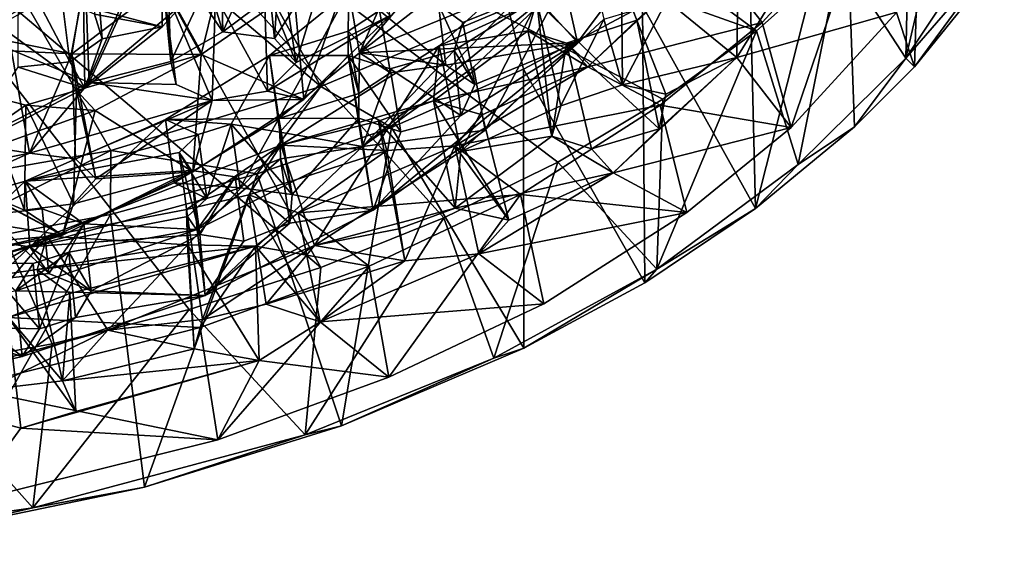
# Model space of a CAD drawing. Units: inches. Extents: x -2.52 to 2.5, y -3.7 to 0.97.
# Drawn here: x 0.76 to 2.34, y -3.67 to -2.83 of the extents above; entities that cross this region are included whole.
import ezdxf

# ---------------------------------------------------------------- set-up
doc = ezdxf.new("R2010")
doc.units = ezdxf.units.IN
doc.layers.get('0').update_dxf_attribs({"true_color": 0xc2ced6})

msp = doc.modelspace()

# ---------------------------------------------------------------- linework, layer by layer
for points in [[(0.8065, -2.151), (0.4657, -2.2789), (1.2419, -2.9363), (0.8065, -2.151)], [(1.2419, -2.9363), (1.5427, -2.81), (0.8065, -2.151), (1.2419, -2.9363)], [(0.8064, -2.4422), (1.0901, -2.2173), (1.9419, -2.8468), (0.8064, -2.4422)], [(2.0757, -2.7277), (1.9419, -2.8468), (1.0901, -2.2173), (2.0757, -2.7277)], [(0.4237, -3.1233), (0.9044, -3.0395), (0.4657, -2.2789), (0.4237, -3.1233)], [(0.9044, -3.0395), (1.2419, -2.9363), (0.4657, -2.2789), (0.9044, -3.0395)], [(2.1954, -2.9048), (2.2101, -2.4351), (2.0837, -2.567), (2.1954, -2.9048)], [(2.2101, -2.4351), (2.1954, -2.9048), (2.3055, -2.769), (2.2101, -2.4351)], [(1.2419, -3.2275), (0.4658, -2.5701), (0.8064, -2.4422), (1.2419, -3.2275)], [(1.6224, -3.058), (1.4391, -3.1475), (0.8064, -2.4422), (1.6224, -3.058)], [(0.8064, -2.4422), (1.4391, -3.1475), (1.2419, -3.2275), (0.8064, -2.4422)], [(0.8064, -2.4422), (1.7911, -2.9569), (1.6224, -3.058), (0.8064, -2.4422)], [(1.9419, -2.8468), (1.7911, -2.9569), (0.8064, -2.4422), (1.9419, -2.8468)], [(2.2799, -2.469), (2.322, -2.6797), (2.1816, -2.8908), (2.2799, -2.469)], [(2.1816, -2.8908), (2.1883, -2.6009), (2.2799, -2.469), (2.1816, -2.8908)], [(1.0303, -3.2951), (0.4658, -2.5701), (1.2419, -3.2275), (1.0303, -3.2951)], [(0.4658, -2.5701), (1.0303, -3.2951), (0.8102, -3.35), (0.4658, -2.5701)], [(0.4658, -2.5701), (0.8102, -3.35), (0.5809, -3.3918), (0.4658, -2.5701)], [(2.0837, -2.567), (1.9293, -2.6917), (1.9403, -3.1329), (2.0837, -2.567)], [(1.9403, -3.1329), (2.099, -3.0016), (2.0837, -2.567), (1.9403, -3.1329)], [(2.0837, -2.567), (2.099, -3.0016), (2.1954, -2.9048), (2.0837, -2.567)], [(2.0757, -2.7277), (2.1883, -2.6009), (2.1816, -2.8908), (2.0757, -2.7277)], [(1.3036, -2.8822), (1.2866, -2.7827), (1.413, -2.6348), (1.3036, -2.8822)], [(1.413, -2.6348), (1.4318, -2.7324), (1.3036, -2.8822), (1.413, -2.6348)], [(0.8693, -2.9301), (0.8632, -2.7552), (0.9995, -2.6439), (0.8693, -2.9301)], [(1.0603, -2.7687), (0.8693, -2.9301), (0.9995, -2.6439), (1.0603, -2.7687)], [(2.1163, -2.6523), (1.8652, -2.7235), (1.9508, -2.8334), (2.1163, -2.6523)], [(2.1163, -2.6523), (1.9508, -2.8334), (1.9976, -3.0026), (2.1163, -2.6523)], [(1.9976, -3.0026), (2.167, -2.8173), (2.1163, -2.6523), (1.9976, -3.0026)], [(0.9862, -2.6592), (0.8598, -2.7616), (0.8622, -2.9392), (0.9862, -2.6592)], [(0.8622, -2.9392), (0.9869, -2.8408), (0.9862, -2.6592), (0.8622, -2.9392)], [(0.9862, -2.6592), (0.9869, -2.8408), (1.0861, -2.7317), (0.9862, -2.6592)], [(1.3156, -2.67), (1.1983, -2.7828), (1.2141, -2.9577), (1.3156, -2.67)], [(1.2141, -2.9577), (1.3529, -2.8222), (1.3156, -2.67), (1.2141, -2.9577)], [(1.5886, -2.7991), (1.6588, -2.6643), (1.4318, -2.8709), (1.5886, -2.7991)], [(1.4668, -3.0411), (1.4318, -2.8709), (1.6588, -2.6643), (1.4668, -3.0411)], [(1.6588, -2.6643), (1.6962, -2.8282), (1.4668, -3.0411), (1.6588, -2.6643)], [(1.0807, -2.6847), (0.9941, -2.7151), (1.084, -2.8486), (1.0807, -2.6847)], [(1.1507, -2.6974), (1.0807, -2.6847), (1.084, -2.8486), (1.1507, -2.6974)], [(2.1816, -2.8908), (2.322, -2.6797), (2.34, -2.7077), (2.1816, -2.8908)], [(0.8383, -2.8967), (0.818, -2.7334), (0.8763, -2.6913), (0.8383, -2.8967)], [(0.8763, -2.6913), (0.8901, -2.8597), (0.8383, -2.8967), (0.8763, -2.6913)], [(0.8782, -2.8202), (0.8901, -2.8597), (0.8763, -2.6913), (0.8782, -2.8202)], [(1.084, -2.8486), (1.1671, -2.8596), (1.1507, -2.6974), (1.084, -2.8486)], [(1.1756, -2.727), (1.1507, -2.6974), (1.1671, -2.8596), (1.1756, -2.727)], [(1.9403, -3.1329), (1.9293, -2.6917), (1.7584, -2.8069), (1.9403, -3.1329)], [(1.0009, -2.8965), (0.9941, -2.7151), (0.9885, -2.7729), (1.0009, -2.8965)], [(0.9941, -2.7151), (1.0009, -2.8965), (1.084, -2.8486), (0.9941, -2.7151)], [(1.084, -2.8486), (1.0603, -2.7687), (1.2564, -2.7198), (1.084, -2.8486)], [(1.2564, -2.7198), (1.1671, -2.8596), (1.084, -2.8486), (1.2564, -2.7198)], [(1.2018, -2.8981), (1.1671, -2.8596), (1.2564, -2.7198), (1.2018, -2.8981)], [(1.2564, -2.7198), (1.3529, -2.8222), (1.2018, -2.8981), (1.2564, -2.7198)], [(2.1816, -2.8908), (2.34, -2.7077), (2.1954, -2.9048), (2.1816, -2.8908)], [(2.1954, -2.9048), (2.34, -2.7077), (2.3055, -2.769), (2.1954, -2.9048)], [(0.7557, -2.7393), (0.818, -2.7334), (0.8383, -2.8967), (0.7557, -2.7393)], [(0.8282, -2.7988), (1.0861, -2.7317), (0.9869, -2.8408), (0.8282, -2.7988)], [(1.2018, -2.8981), (1.1504, -2.7702), (1.1756, -2.727), (1.2018, -2.8981)], [(1.1671, -2.8596), (1.2018, -2.8981), (1.1756, -2.727), (1.1671, -2.8596)], [(1.4897, -2.7384), (1.3036, -2.8822), (1.4318, -2.7324), (1.4897, -2.7384)], [(1.8652, -2.7235), (1.7497, -2.8301), (1.6707, -2.9048), (1.8652, -2.7235)], [(1.9508, -2.8334), (1.8652, -2.7235), (1.6707, -2.9048), (1.9508, -2.8334)], [(1.8652, -2.7235), (1.7246, -2.7665), (1.7497, -2.8301), (1.8652, -2.7235)], [(2.0086, -3.0617), (1.9419, -2.8468), (2.0757, -2.7277), (2.0086, -3.0617)], [(2.0757, -2.7277), (2.1816, -2.8908), (2.0086, -3.0617), (2.0757, -2.7277)], [(0.8383, -2.8967), (0.7555, -2.9055), (0.7557, -2.7393), (0.8383, -2.8967)], [(1.3036, -2.8822), (1.4897, -2.7384), (1.5698, -2.773), (1.3036, -2.8822)], [(1.6539, -2.8657), (1.5698, -2.773), (1.7477, -2.7398), (1.6539, -2.8657)], [(1.6324, -2.7675), (1.6539, -2.8657), (1.7477, -2.7398), (1.6324, -2.7675)], [(0.684, -2.8523), (0.8632, -2.7552), (0.8693, -2.9301), (0.684, -2.8523)], [(0.8632, -2.7552), (0.684, -2.8523), (0.8416, -2.884), (0.8632, -2.7552)], [(0.8622, -2.9392), (0.8598, -2.7616), (0.7242, -2.8386), (0.8622, -2.9392)], [(0.8416, -2.884), (0.9885, -2.7729), (0.8632, -2.7552), (0.8416, -2.884)], [(1.0603, -2.7687), (1.0009, -2.8965), (0.8693, -2.9301), (1.0603, -2.7687)], [(1.0009, -2.8965), (1.0603, -2.7687), (1.084, -2.8486), (1.0009, -2.8965)], [(1.3086, -3.0328), (1.6324, -2.7675), (1.4559, -2.8788), (1.3086, -3.0328)], [(1.487, -2.9057), (1.6324, -2.7675), (1.3086, -3.0328), (1.487, -2.9057)], [(1.6324, -2.7675), (1.4309, -2.8049), (1.4701, -2.8334), (1.6324, -2.7675)], [(1.4701, -2.8334), (1.4559, -2.8788), (1.6324, -2.7675), (1.4701, -2.8334)], [(1.6324, -2.7675), (1.487, -2.9057), (1.506, -3.0067), (1.6324, -2.7675)], [(1.506, -3.0067), (1.6539, -2.8657), (1.6324, -2.7675), (1.506, -3.0067)], [(1.7246, -2.7665), (1.5886, -2.7991), (1.7263, -2.9336), (1.7246, -2.7665)], [(1.7497, -2.8301), (1.7246, -2.7665), (1.7958, -2.9488), (1.7497, -2.8301)], [(1.7246, -2.7665), (1.7263, -2.9336), (1.7958, -2.9488), (1.7246, -2.7665)], [(0.9885, -2.7729), (0.8416, -2.884), (1.0494, -2.8853), (0.9885, -2.7729)], [(1.0009, -2.8965), (0.9885, -2.7729), (1.0091, -2.9331), (1.0009, -2.8965)], [(1.0722, -2.7915), (1.0673, -2.9588), (0.9885, -2.7729), (1.0722, -2.7915)], [(0.9885, -2.7729), (1.0494, -2.8853), (1.0722, -2.7915), (0.9885, -2.7729)], [(0.9885, -2.7729), (1.0673, -2.9588), (1.0091, -2.9331), (0.9885, -2.7729)], [(1.2141, -2.9577), (1.1983, -2.7828), (1.0494, -2.8853), (1.2141, -2.9577)], [(1.1983, -2.7828), (1.0722, -2.7915), (1.0494, -2.8853), (1.1983, -2.7828)], [(1.1558, -2.944), (1.0722, -2.7915), (1.1504, -2.7702), (1.1558, -2.944)], [(1.2018, -2.8981), (1.1558, -2.944), (1.1504, -2.7702), (1.2018, -2.8981)], [(1.2866, -2.7827), (1.1591, -2.8869), (1.2856, -2.8474), (1.2866, -2.7827)], [(1.1743, -2.988), (1.1591, -2.8869), (1.2866, -2.7827), (1.1743, -2.988)], [(1.2866, -2.7827), (1.3036, -2.8822), (1.1743, -2.988), (1.2866, -2.7827)], [(1.2866, -2.7827), (1.2856, -2.8474), (1.3358, -2.8146), (1.2866, -2.7827)], [(1.3036, -2.8822), (1.5698, -2.773), (1.6539, -2.8657), (1.3036, -2.8822)], [(1.9112, -2.8142), (1.983, -2.772), (1.9102, -2.8901), (1.9112, -2.8142)], [(2.167, -2.8173), (1.9102, -2.8901), (1.983, -2.772), (2.167, -2.8173)], [(0.8282, -2.7988), (0.9869, -2.8408), (0.8782, -2.8202), (0.8282, -2.7988)], [(1.0673, -2.9588), (1.0722, -2.7915), (1.1558, -2.944), (1.0673, -2.9588)], [(1.4318, -2.8709), (1.5745, -2.847), (1.5886, -2.7991), (1.4318, -2.8709)], [(1.5886, -2.7991), (1.5745, -2.847), (1.6129, -3.0166), (1.5886, -2.7991)], [(1.6129, -3.0166), (1.6273, -2.9676), (1.5886, -2.7991), (1.6129, -3.0166)], [(1.5886, -2.7991), (1.6273, -2.9676), (1.7263, -2.9336), (1.5886, -2.7991)], [(1.6962, -2.8282), (1.7976, -2.7984), (1.7263, -2.9336), (1.6962, -2.8282)], [(1.9102, -2.8901), (1.7263, -2.9336), (1.7976, -2.7984), (1.9102, -2.8901)], [(1.7976, -2.7984), (1.9112, -2.8142), (1.9102, -2.8901), (1.7976, -2.7984)], [(1.5427, -2.81), (1.2419, -2.9363), (1.3551, -3.0025), (1.5427, -2.81)], [(1.3534, -2.9145), (1.3358, -2.8146), (1.2856, -2.8474), (1.3534, -2.9145)], [(1.4427, -2.9024), (1.4309, -2.8049), (1.3358, -2.8146), (1.4427, -2.9024)], [(1.3358, -2.8146), (1.3534, -2.9145), (1.4427, -2.9024), (1.3358, -2.8146)], [(1.5427, -2.81), (1.3551, -3.0025), (1.5673, -2.9086), (1.5427, -2.81)], [(1.4309, -2.8049), (1.4427, -2.9024), (1.4891, -2.9335), (1.4309, -2.8049)], [(1.4891, -2.9335), (1.4701, -2.8334), (1.4309, -2.8049), (1.4891, -2.9335)], [(1.5673, -2.9086), (1.7584, -2.8069), (1.5427, -2.81), (1.5673, -2.9086)], [(1.7622, -3.2524), (1.7584, -2.8069), (1.5673, -2.9086), (1.7622, -3.2524)], [(1.7584, -2.8069), (1.7622, -3.2524), (1.9403, -3.1329), (1.7584, -2.8069)], [(0.9869, -2.8408), (0.8901, -2.8597), (0.8782, -2.8202), (0.9869, -2.8408)], [(1.2141, -2.9577), (1.1558, -2.944), (1.3529, -2.8222), (1.2141, -2.9577)], [(1.3529, -2.8222), (1.1558, -2.944), (1.2018, -2.8981), (1.3529, -2.8222)], [(1.6273, -2.9676), (1.4668, -3.0411), (1.6962, -2.8282), (1.6273, -2.9676)], [(1.6273, -2.9676), (1.6962, -2.8282), (1.7263, -2.9336), (1.6273, -2.9676)], [(1.6707, -2.9048), (1.7497, -2.8301), (1.6367, -2.8669), (1.6707, -2.9048)], [(1.6367, -2.8669), (1.7497, -2.8301), (1.7852, -3.0048), (1.6367, -2.8669)], [(1.7497, -2.8301), (1.7958, -2.9488), (1.7852, -3.0048), (1.7497, -2.8301)], [(2.167, -2.8173), (1.9976, -3.0026), (1.9102, -2.8901), (2.167, -2.8173)], [(0.8622, -2.9392), (0.7242, -2.8386), (0.6634, -3.0418), (0.8622, -2.9392)], [(0.8622, -2.9392), (0.8901, -2.8597), (0.9869, -2.8408), (0.8622, -2.9392)], [(1.1591, -2.8869), (1.2857, -2.8866), (1.2856, -2.8474), (1.1591, -2.8869)], [(1.2856, -2.8474), (1.3026, -2.9478), (1.3534, -2.9145), (1.2856, -2.8474)], [(1.3026, -2.9478), (1.2856, -2.8474), (1.2857, -2.8866), (1.3026, -2.9478)], [(1.6707, -2.9048), (1.5745, -2.847), (1.4229, -2.9596), (1.6707, -2.9048)], [(1.5745, -2.847), (1.4318, -2.8709), (1.4229, -2.9596), (1.5745, -2.847)], [(1.4559, -2.8788), (1.4701, -2.8334), (1.4891, -2.9335), (1.4559, -2.8788)], [(1.5745, -2.847), (1.6707, -2.9048), (1.6367, -2.8669), (1.5745, -2.847)], [(1.6129, -3.0166), (1.5745, -2.847), (1.6367, -2.8669), (1.6129, -3.0166)], [(1.7867, -2.9667), (1.9508, -2.8334), (1.6707, -2.9048), (1.7867, -2.9667)], [(1.9419, -2.8468), (2.0086, -3.0617), (1.7818, -3.2302), (1.9419, -2.8468)], [(1.7818, -3.2302), (1.7911, -2.9569), (1.9419, -2.8468), (1.7818, -3.2302)], [(1.9976, -3.0026), (1.9508, -2.8334), (1.7867, -2.9667), (1.9976, -3.0026)], [(0.8693, -2.9301), (0.6771, -3.0289), (0.684, -2.8523), (0.8693, -2.9301)], [(0.7445, -2.879), (0.8416, -2.884), (0.684, -2.8523), (0.7445, -2.879)], [(0.8622, -2.9392), (0.8383, -2.8967), (0.8901, -2.8597), (0.8622, -2.9392)], [(0.7121, -3.0708), (0.7737, -3.0435), (0.7445, -2.879), (0.7121, -3.0708)], [(0.8416, -2.884), (0.7445, -2.879), (0.7737, -3.0435), (0.8416, -2.884)], [(1.2315, -3.1919), (1.1776, -3.0306), (1.4318, -2.8709), (1.2315, -3.1919)], [(1.4229, -2.9596), (1.4318, -2.8709), (1.1776, -3.0306), (1.4229, -2.9596)], [(1.4318, -2.8709), (1.4668, -3.0411), (1.2315, -3.1919), (1.4318, -2.8709)], [(1.6539, -2.8657), (1.4427, -2.9024), (1.3036, -2.8822), (1.6539, -2.8657)], [(1.3086, -3.0328), (1.4559, -2.8788), (1.3529, -2.9081), (1.3086, -3.0328)], [(1.3256, -3.1351), (1.4669, -2.983), (1.6539, -2.8657), (1.3256, -3.1351)], [(1.506, -3.0067), (1.3256, -3.1351), (1.6539, -2.8657), (1.506, -3.0067)], [(1.3529, -2.9081), (1.4559, -2.8788), (1.4669, -2.983), (1.3529, -2.9081)], [(1.6539, -2.8657), (1.4891, -2.9335), (1.4427, -2.9024), (1.6539, -2.8657)], [(1.4559, -2.8788), (1.4891, -2.9335), (1.4669, -2.983), (1.4559, -2.8788)], [(1.4891, -2.9335), (1.6539, -2.8657), (1.4669, -2.983), (1.4891, -2.9335)], [(1.6367, -2.8669), (1.6765, -3.037), (1.6129, -3.0166), (1.6367, -2.8669)], [(1.6367, -2.8669), (1.7852, -3.0048), (1.6765, -3.037), (1.6367, -2.8669)], [(0.8473, -3.0526), (0.8416, -2.884), (0.7737, -3.0435), (0.8473, -3.0526)], [(0.8416, -2.884), (0.8473, -3.0526), (0.8802, -3.0851), (0.8416, -2.884)], [(0.8802, -3.0851), (0.8492, -2.9431), (0.8416, -2.884), (0.8802, -3.0851)], [(0.8492, -2.9431), (1.0494, -2.8853), (0.8416, -2.884), (0.8492, -2.9431)], [(1.0494, -2.8853), (0.8492, -2.9431), (0.8788, -2.9752), (1.0494, -2.8853)], [(1.036, -3.0737), (1.0494, -2.8853), (0.8788, -2.9752), (1.036, -3.0737)], [(0.9921, -2.9894), (1.0977, -2.9973), (1.1591, -2.8869), (0.9921, -2.9894)], [(0.9921, -2.9894), (1.1591, -2.8869), (1.1743, -2.988), (0.9921, -2.9894)], [(1.0494, -2.8853), (1.036, -3.0737), (1.2141, -2.9577), (1.0494, -2.8853)], [(1.1591, -2.8869), (1.0977, -2.9973), (1.1758, -3.0097), (1.1591, -2.8869)], [(1.1758, -3.0097), (1.2857, -2.8866), (1.1591, -2.8869), (1.1758, -3.0097)], [(1.3036, -2.8822), (1.3026, -2.9478), (1.1743, -2.988), (1.3036, -2.8822)], [(1.2857, -2.8866), (1.1758, -3.0097), (1.3086, -3.0328), (1.2857, -2.8866)], [(1.3086, -3.0328), (1.3529, -2.9081), (1.2857, -2.8866), (1.3086, -3.0328)], [(1.3704, -3.0092), (1.3026, -2.9874), (1.2857, -2.8866), (1.3704, -3.0092)], [(1.2857, -2.8866), (1.3529, -2.9081), (1.3704, -3.0092), (1.2857, -2.8866)], [(1.2857, -2.8866), (1.3026, -2.9874), (1.3026, -2.9478), (1.2857, -2.8866)], [(1.3036, -2.8822), (1.3534, -2.9145), (1.3026, -2.9478), (1.3036, -2.8822)], [(1.4427, -2.9024), (1.3534, -2.9145), (1.3036, -2.8822), (1.4427, -2.9024)], [(1.9102, -2.8901), (1.7112, -3.0756), (1.7852, -3.0048), (1.9102, -2.8901)], [(1.9976, -3.0026), (1.7112, -3.0756), (1.9102, -2.8901), (1.9976, -3.0026)], [(1.9102, -2.8901), (1.7958, -2.9488), (1.7263, -2.9336), (1.9102, -2.8901)], [(1.9102, -2.8901), (1.7852, -3.0048), (1.7958, -2.9488), (1.9102, -2.8901)], [(2.0086, -3.0617), (2.1816, -2.8908), (2.099, -3.0016), (2.0086, -3.0617)], [(2.099, -3.0016), (2.1816, -2.8908), (2.1954, -2.9048), (2.099, -3.0016)], [(0.8622, -2.9392), (0.6634, -3.0418), (0.7555, -2.9055), (0.8622, -2.9392)], [(0.8383, -2.8967), (0.8622, -2.9392), (0.7555, -2.9055), (0.8383, -2.8967)], [(1.0009, -2.8965), (1.0091, -2.9331), (0.8693, -2.9301), (1.0009, -2.8965)], [(1.506, -3.0067), (1.487, -2.9057), (1.3086, -3.0328), (1.506, -3.0067)], [(1.4669, -2.983), (1.3704, -3.0092), (1.3529, -2.9081), (1.4669, -2.983)], [(1.5681, -3.3574), (1.5673, -2.9086), (1.3551, -3.0025), (1.5681, -3.3574)], [(1.4229, -2.9596), (1.5007, -2.982), (1.6707, -2.9048), (1.4229, -2.9596)], [(1.5007, -2.982), (1.4568, -3.032), (1.6707, -2.9048), (1.5007, -2.982)], [(1.7867, -2.9667), (1.6707, -2.9048), (1.4568, -3.032), (1.7867, -2.9667)], [(1.5673, -2.9086), (1.5681, -3.3574), (1.7622, -3.2524), (1.5673, -2.9086)], [(0.7737, -3.0435), (0.6771, -3.0289), (0.8693, -2.9301), (0.7737, -3.0435)], [(0.7737, -3.0435), (0.8693, -2.9301), (1.0673, -2.9588), (0.7737, -3.0435)], [(1.0091, -2.9331), (1.0673, -2.9588), (0.8693, -2.9301), (1.0091, -2.9331)], [(1.2419, -2.9363), (0.9044, -3.0395), (1.1393, -3.0769), (1.2419, -2.9363)], [(1.2419, -2.9363), (1.1393, -3.0769), (1.3551, -3.0025), (1.2419, -2.9363)], [(0.6979, -2.9487), (0.6218, -3.068), (0.7676, -2.9665), (0.6979, -2.9487)], [(0.7654, -3.1354), (0.6979, -2.9487), (0.7676, -2.9665), (0.7654, -3.1354)], [(0.7041, -3.1094), (0.6979, -2.9487), (0.7654, -3.1354), (0.7041, -3.1094)], [(0.8441, -3.1251), (0.7676, -2.9665), (0.8492, -2.9431), (0.8441, -3.1251)], [(0.7676, -2.9665), (0.8788, -2.9752), (0.8492, -2.9431), (0.7676, -2.9665)], [(0.8492, -2.9431), (0.8802, -3.0851), (0.8441, -3.1251), (0.8492, -2.9431)], [(1.0673, -2.9588), (1.2141, -2.9577), (1.036, -3.0737), (1.0673, -2.9588)], [(1.0673, -2.9588), (1.1558, -2.944), (1.2141, -2.9577), (1.0673, -2.9588)], [(1.1743, -2.988), (1.3026, -2.9478), (1.3026, -2.9874), (1.1743, -2.988)], [(1.6224, -3.058), (1.7911, -2.9569), (1.7818, -3.2302), (1.6224, -3.058)], [(0.8788, -2.9752), (0.7676, -2.9665), (0.6218, -3.068), (0.8788, -2.9752)], [(0.8441, -3.1251), (0.7654, -3.1354), (0.7676, -2.9665), (0.8441, -3.1251)], [(1.0673, -2.9588), (0.8473, -3.0526), (0.7737, -3.0435), (1.0673, -2.9588)], [(0.8802, -3.0851), (0.8473, -3.0526), (1.0673, -2.9588), (0.8802, -3.0851)], [(1.0673, -2.9588), (1.036, -3.0737), (0.8802, -3.0851), (1.0673, -2.9588)], [(1.3341, -2.9923), (1.4229, -2.9596), (1.1776, -3.0306), (1.3341, -2.9923)], [(1.4576, -3.1319), (1.4229, -2.9596), (1.3341, -2.9923), (1.4576, -3.1319)], [(1.4229, -2.9596), (1.4576, -3.1319), (1.5437, -3.1516), (1.4229, -2.9596)], [(1.5437, -3.1516), (1.5007, -2.982), (1.4229, -2.9596), (1.5437, -3.1516)], [(1.4568, -3.032), (1.5625, -3.11), (1.7867, -2.9667), (1.4568, -3.032)], [(1.4668, -3.0411), (1.6273, -2.9676), (1.6129, -3.0166), (1.4668, -3.0411)], [(1.8296, -3.1391), (1.7867, -2.9667), (1.5625, -3.11), (1.8296, -3.1391)], [(1.7867, -2.9667), (1.8296, -3.1391), (1.9976, -3.0026), (1.7867, -2.9667)], [(0.8788, -2.9752), (0.6218, -3.068), (0.8268, -3.1757), (0.8788, -2.9752)], [(0.9921, -2.9894), (0.7667, -3.0889), (1.0446, -3.0139), (0.9921, -2.9894)], [(0.7743, -3.1945), (0.7667, -3.0889), (0.9921, -2.9894), (0.7743, -3.1945)], [(0.9921, -2.9894), (1.0059, -3.0914), (0.7743, -3.1945), (0.9921, -2.9894)], [(1.036, -3.0737), (0.8788, -2.9752), (0.8268, -3.1757), (1.036, -3.0737)], [(1.1743, -2.988), (1.0059, -3.0914), (0.9921, -2.9894), (1.1743, -2.988)], [(1.0977, -2.9973), (0.9921, -2.9894), (1.0446, -3.0139), (1.0977, -2.9973)], [(1.0059, -3.0914), (1.1743, -2.988), (1.1121, -3.0995), (1.0059, -3.0914)], [(1.1957, -3.1104), (1.1121, -3.0995), (1.1743, -2.988), (1.1957, -3.1104)], [(1.1743, -2.988), (1.3026, -2.9874), (1.1957, -3.1104), (1.1743, -2.988)], [(1.3256, -3.1351), (1.1957, -3.1104), (1.3026, -2.9874), (1.3256, -3.1351)], [(1.3026, -2.9874), (1.3704, -3.0092), (1.3256, -3.1351), (1.3026, -2.9874)], [(1.3256, -3.1351), (1.3704, -3.0092), (1.4669, -2.983), (1.3256, -3.1351)], [(1.4568, -3.032), (1.5007, -2.982), (1.5437, -3.1516), (1.4568, -3.032)], [(1.0977, -2.9973), (1.0446, -3.0139), (1.0585, -3.1164), (1.0977, -2.9973)], [(1.0585, -3.1164), (1.1121, -3.0995), (1.0977, -2.9973), (1.0585, -3.1164)], [(1.0977, -2.9973), (1.1121, -3.0995), (1.1957, -3.1104), (1.0977, -2.9973)], [(1.1957, -3.1104), (1.1758, -3.0097), (1.0977, -2.9973), (1.1957, -3.1104)], [(1.3551, -3.0025), (1.1393, -3.0769), (1.2747, -3.4819), (1.3551, -3.0025)], [(1.3341, -2.9923), (1.1776, -3.0306), (1.3479, -3.0397), (1.3341, -2.9923)], [(1.3551, -3.0025), (1.2747, -3.4819), (1.5681, -3.3574), (1.3551, -3.0025)], [(1.3341, -2.9923), (1.3668, -3.1654), (1.4576, -3.1319), (1.3341, -2.9923)], [(1.3765, -3.2169), (1.3668, -3.1654), (1.3341, -2.9923), (1.3765, -3.2169)], [(1.3341, -2.9923), (1.3479, -3.0397), (1.3765, -3.2169), (1.3341, -2.9923)], [(1.7112, -3.0756), (1.6765, -3.037), (1.7852, -3.0048), (1.7112, -3.0756)], [(1.8296, -3.1391), (1.7112, -3.0756), (1.9976, -3.0026), (1.8296, -3.1391)], [(1.9403, -3.1329), (2.0086, -3.0617), (2.099, -3.0016), (1.9403, -3.1329)], [(0.7667, -3.0889), (1.0139, -3.0425), (1.0446, -3.0139), (0.7667, -3.0889)], [(1.0585, -3.1164), (1.0446, -3.0139), (1.0139, -3.0425), (1.0585, -3.1164)], [(1.1769, -3.0531), (1.3086, -3.0328), (1.1758, -3.0097), (1.1769, -3.0531)], [(1.1769, -3.0531), (1.1758, -3.0097), (1.1957, -3.1104), (1.1769, -3.0531)], [(1.3086, -3.0328), (1.3256, -3.1351), (1.506, -3.0067), (1.3086, -3.0328)], [(1.4576, -3.1319), (1.6129, -3.0166), (1.7112, -3.0756), (1.4576, -3.1319)], [(1.4576, -3.1319), (1.4668, -3.0411), (1.6129, -3.0166), (1.4576, -3.1319)], [(1.6129, -3.0166), (1.6765, -3.037), (1.7112, -3.0756), (1.6129, -3.0166)], [(0.6771, -3.0289), (0.7737, -3.0435), (0.4336, -3.1119), (0.6771, -3.0289)], [(1.1776, -3.0306), (0.8021, -3.177), (1.026, -3.1345), (1.1776, -3.0306)], [(0.8021, -3.177), (1.1776, -3.0306), (0.8994, -3.3285), (0.8021, -3.177)], [(1.1776, -3.0306), (1.2315, -3.1919), (0.8994, -3.3285), (1.1776, -3.0306)], [(1.1776, -3.0306), (1.026, -3.1345), (1.1259, -3.1108), (1.1776, -3.0306)], [(1.3086, -3.0328), (1.1769, -3.0531), (1.0432, -3.1664), (1.3086, -3.0328)], [(1.3086, -3.0328), (1.0432, -3.1664), (1.0557, -3.2724), (1.3086, -3.0328)], [(1.0557, -3.2724), (1.3256, -3.1351), (1.3086, -3.0328), (1.0557, -3.2724)], [(1.3479, -3.0397), (1.1776, -3.0306), (1.1259, -3.1108), (1.3479, -3.0397)], [(1.2055, -3.1396), (1.4568, -3.032), (1.3479, -3.0397), (1.2055, -3.1396)], [(1.5625, -3.11), (1.4568, -3.032), (1.2055, -3.1396), (1.5625, -3.11)], [(1.3765, -3.2169), (1.3479, -3.0397), (1.4568, -3.032), (1.3765, -3.2169)], [(1.4568, -3.032), (1.4953, -3.2054), (1.3765, -3.2169), (1.4568, -3.032)], [(1.5437, -3.1516), (1.4953, -3.2054), (1.4568, -3.032), (1.5437, -3.1516)], [(0.5711, -3.2051), (0.9044, -3.0395), (0.4237, -3.1233), (0.5711, -3.2051)], [(0.7737, -3.0435), (0.7121, -3.0708), (0.4336, -3.1119), (0.7737, -3.0435)], [(0.5711, -3.2051), (0.9038, -3.1422), (0.9044, -3.0395), (0.5711, -3.2051)], [(1.0338, -3.0714), (1.0139, -3.0425), (0.7667, -3.0889), (1.0338, -3.0714)], [(1.1393, -3.0769), (0.9044, -3.0395), (0.9038, -3.1422), (1.1393, -3.0769)], [(1.0139, -3.0425), (1.0274, -3.1454), (1.0585, -3.1164), (1.0139, -3.0425)], [(1.0473, -3.1745), (1.0274, -3.1454), (1.0139, -3.0425), (1.0473, -3.1745)], [(1.0139, -3.0425), (1.0338, -3.0714), (1.0473, -3.1745), (1.0139, -3.0425)], [(1.1769, -3.0531), (1.1039, -3.0818), (1.0432, -3.1664), (1.1769, -3.0531)], [(1.1039, -3.0818), (1.1769, -3.0531), (1.1921, -3.156), (1.1039, -3.0818)], [(1.1259, -3.1108), (1.2055, -3.1396), (1.3479, -3.0397), (1.1259, -3.1108)], [(1.1957, -3.1104), (1.1921, -3.156), (1.1769, -3.0531), (1.1957, -3.1104)], [(1.2315, -3.1919), (1.4668, -3.0411), (1.4576, -3.1319), (1.2315, -3.1919)], [(0.6218, -3.068), (0.5797, -3.2532), (0.8268, -3.1757), (0.6218, -3.068)], [(1.4391, -3.1475), (1.6224, -3.058), (1.5197, -3.3733), (1.4391, -3.1475)], [(1.7818, -3.2302), (1.5197, -3.3733), (1.6224, -3.058), (1.7818, -3.2302)], [(1.7818, -3.2302), (2.0086, -3.0617), (1.9403, -3.1329), (1.7818, -3.2302)], [(0.7667, -3.0889), (0.8609, -3.1574), (1.0338, -3.0714), (0.7667, -3.0889)], [(0.8441, -3.1251), (1.036, -3.0737), (0.8268, -3.1757), (0.8441, -3.1251)], [(1.036, -3.0737), (0.8441, -3.1251), (0.8802, -3.0851), (1.036, -3.0737)], [(1.0338, -3.0714), (0.8609, -3.1574), (1.0432, -3.1664), (1.0338, -3.0714)], [(1.1393, -3.0769), (0.9038, -3.1422), (0.9585, -3.5807), (1.1393, -3.0769)], [(0.9585, -3.5807), (1.2747, -3.4819), (1.1393, -3.0769), (0.9585, -3.5807)], [(1.1039, -3.0818), (1.0338, -3.0714), (1.0432, -3.1664), (1.1039, -3.0818)], [(1.0473, -3.1745), (1.0338, -3.0714), (1.1039, -3.0818), (1.0473, -3.1745)], [(1.1039, -3.0818), (1.1182, -3.185), (1.0473, -3.1745), (1.1039, -3.0818)], [(1.1921, -3.156), (1.1182, -3.185), (1.1039, -3.0818), (1.1921, -3.156)], [(1.7112, -3.0756), (1.5437, -3.1516), (1.4576, -3.1319), (1.7112, -3.0756)], [(1.5437, -3.1516), (1.7112, -3.0756), (1.4953, -3.2054), (1.5437, -3.1516)], [(1.4953, -3.2054), (1.7112, -3.0756), (1.8296, -3.1391), (1.4953, -3.2054)], [(0.7089, -3.1428), (0.7667, -3.0889), (0.5258, -3.158), (0.7089, -3.1428)], [(0.5258, -3.158), (0.7667, -3.0889), (0.7743, -3.1945), (0.5258, -3.158)], [(0.7089, -3.1428), (0.7938, -3.1331), (0.7667, -3.0889), (0.7089, -3.1428)], [(0.8609, -3.1574), (0.7667, -3.0889), (0.7938, -3.1331), (0.8609, -3.1574)], [(1.0059, -3.0914), (1.0585, -3.1164), (0.7743, -3.1945), (1.0059, -3.0914)], [(1.1121, -3.0995), (1.0585, -3.1164), (1.0059, -3.0914), (1.1121, -3.0995)], [(0.4336, -3.1119), (0.7041, -3.1094), (0.8268, -3.1757), (0.4336, -3.1119)], [(0.8268, -3.1757), (0.5007, -3.2042), (0.4336, -3.1119), (0.8268, -3.1757)], [(0.7041, -3.1094), (0.7654, -3.1354), (0.8268, -3.1757), (0.7041, -3.1094)], [(0.7743, -3.1945), (1.0585, -3.1164), (1.0274, -3.1454), (0.7743, -3.1945)], [(1.1259, -3.1108), (1.026, -3.1345), (1.0513, -3.311), (1.1259, -3.1108)], [(1.0513, -3.311), (1.1536, -3.2867), (1.1259, -3.1108), (1.0513, -3.311)], [(1.1259, -3.1108), (1.1536, -3.2867), (1.2408, -3.315), (1.1259, -3.1108)], [(1.2408, -3.315), (1.2055, -3.1396), (1.1259, -3.1108), (1.2408, -3.315)], [(1.1921, -3.156), (1.1957, -3.1104), (1.3256, -3.1351), (1.1921, -3.156)], [(1.2055, -3.1396), (1.3191, -3.2256), (1.5625, -3.11), (1.2055, -3.1396)], [(1.5625, -3.11), (1.3191, -3.2256), (1.351, -3.4041), (1.5625, -3.11)], [(1.351, -3.4041), (1.6001, -3.2857), (1.5625, -3.11), (1.351, -3.4041)], [(1.5625, -3.11), (1.6001, -3.2857), (1.8296, -3.1391), (1.5625, -3.11)], [(0.7654, -3.1354), (0.8441, -3.1251), (0.8268, -3.1757), (0.7654, -3.1354)], [(1.3668, -3.1654), (1.2315, -3.1919), (1.4576, -3.1319), (1.3668, -3.1654)], [(0.9038, -3.1422), (0.5711, -3.2051), (0.6148, -3.6521), (0.9038, -3.1422)], [(0.6148, -3.6521), (0.9585, -3.5807), (0.9038, -3.1422), (0.6148, -3.6521)], [(0.8044, -3.2371), (0.7938, -3.1331), (0.7089, -3.1428), (0.8044, -3.2371)], [(0.7089, -3.1428), (0.7185, -3.247), (0.8044, -3.2371), (0.7089, -3.1428)], [(0.7743, -3.1945), (1.0274, -3.1454), (1.0473, -3.1745), (0.7743, -3.1945)], [(0.8609, -3.1574), (0.7938, -3.1331), (0.8044, -3.2371), (0.8609, -3.1574)], [(0.8021, -3.177), (1.0276, -3.1911), (1.026, -3.1345), (0.8021, -3.177)], [(1.026, -3.1345), (1.0276, -3.1911), (1.0383, -3.3581), (1.026, -3.1345)], [(1.026, -3.1345), (1.0383, -3.3581), (1.0513, -3.311), (1.026, -3.1345)], [(1.3256, -3.1351), (1.0557, -3.2724), (1.1921, -3.156), (1.3256, -3.1351)], [(1.3191, -3.2256), (1.2055, -3.1396), (1.1368, -3.1932), (1.3191, -3.2256)], [(1.1368, -3.1932), (1.2055, -3.1396), (1.2408, -3.315), (1.1368, -3.1932)], [(1.4391, -3.1475), (1.5197, -3.3733), (1.2165, -3.4968), (1.4391, -3.1475)], [(1.2165, -3.4968), (1.2419, -3.2275), (1.4391, -3.1475), (1.2165, -3.4968)], [(1.8296, -3.1391), (1.6001, -3.2857), (1.4953, -3.2054), (1.8296, -3.1391)], [(1.7622, -3.2524), (1.7818, -3.2302), (1.9403, -3.1329), (1.7622, -3.2524)], [(0.7743, -3.1945), (0.5328, -3.2626), (0.5258, -3.158), (0.7743, -3.1945)], [(0.8044, -3.2371), (0.8725, -3.2648), (0.8609, -3.1574), (0.8044, -3.2371)], [(0.8366, -3.203), (1.0432, -3.1664), (0.8609, -3.1574), (0.8366, -3.203)], [(0.8366, -3.203), (0.8609, -3.1574), (0.8725, -3.2648), (0.8366, -3.203)], [(1.1921, -3.156), (1.0557, -3.2724), (1.1182, -3.185), (1.1921, -3.156)], [(0.8268, -3.1757), (0.5797, -3.2532), (0.458, -3.2504), (0.8268, -3.1757)], [(0.5007, -3.2042), (0.8268, -3.1757), (0.458, -3.2504), (0.5007, -3.2042)], [(0.4906, -3.2484), (0.6864, -3.2451), (0.8021, -3.177), (0.4906, -3.2484)], [(0.4906, -3.2484), (0.8021, -3.177), (0.6045, -3.4099), (0.4906, -3.2484)], [(0.8021, -3.177), (0.8994, -3.3285), (0.6045, -3.4099), (0.8021, -3.177)], [(0.7856, -3.2309), (0.8021, -3.177), (0.6864, -3.2451), (0.7856, -3.2309)], [(1.0432, -3.1664), (0.8366, -3.203), (0.7517, -3.2651), (1.0432, -3.1664)], [(1.0557, -3.2724), (1.0432, -3.1664), (0.7517, -3.2651), (1.0557, -3.2724)], [(1.0473, -3.1745), (0.8725, -3.2648), (0.7743, -3.1945), (1.0473, -3.1745)], [(1.0276, -3.1911), (0.8021, -3.177), (0.7856, -3.2309), (1.0276, -3.1911)], [(1.0557, -3.2724), (0.8725, -3.2648), (1.0473, -3.1745), (1.0557, -3.2724)], [(1.1182, -3.185), (1.0557, -3.2724), (1.0473, -3.1745), (1.1182, -3.185)], [(1.3668, -3.1654), (1.3765, -3.2169), (1.2315, -3.1919), (1.3668, -3.1654)], [(0.7185, -3.247), (0.5328, -3.2626), (0.7743, -3.1945), (0.7185, -3.247)], [(0.7185, -3.247), (0.7743, -3.1945), (0.8044, -3.2371), (0.7185, -3.247)], [(0.7393, -3.3079), (1.0478, -3.3242), (1.1368, -3.1932), (0.7393, -3.3079)], [(1.1368, -3.1932), (0.8384, -3.2694), (0.7393, -3.3079), (1.1368, -3.1932)], [(0.8725, -3.2648), (0.8044, -3.2371), (0.7743, -3.1945), (0.8725, -3.2648)], [(1.1368, -3.1932), (1.0276, -3.1911), (0.7856, -3.2309), (1.1368, -3.1932)], [(0.7856, -3.2309), (0.8384, -3.2694), (1.1368, -3.1932), (0.7856, -3.2309)], [(1.2315, -3.1919), (1.0513, -3.311), (0.8994, -3.3285), (1.2315, -3.1919)], [(1.0276, -3.1911), (1.1368, -3.1932), (1.1426, -3.377), (1.0276, -3.1911)], [(1.0276, -3.1911), (1.1426, -3.377), (1.0383, -3.3581), (1.0276, -3.1911)], [(1.1368, -3.1932), (1.0478, -3.3242), (1.3191, -3.2256), (1.1368, -3.1932)], [(1.2315, -3.1919), (1.1536, -3.2867), (1.0513, -3.311), (1.2315, -3.1919)], [(1.1368, -3.1932), (1.2408, -3.315), (1.1426, -3.377), (1.1368, -3.1932)], [(1.1536, -3.2867), (1.2315, -3.1919), (1.3765, -3.2169), (1.1536, -3.2867)], [(0.8366, -3.203), (0.7794, -3.2211), (0.7517, -3.2651), (0.8366, -3.203)], [(0.7897, -3.3261), (0.7794, -3.2211), (0.8366, -3.203), (0.7897, -3.3261)], [(0.8366, -3.203), (0.8476, -3.3078), (0.7897, -3.3261), (0.8366, -3.203)], [(0.8725, -3.2648), (0.8476, -3.3078), (0.8366, -3.203), (0.8725, -3.2648)], [(1.2408, -3.315), (1.3765, -3.2169), (1.4953, -3.2054), (1.2408, -3.315)], [(1.2408, -3.315), (1.4953, -3.2054), (1.6001, -3.2857), (1.2408, -3.315)], [(0.6997, -3.2204), (0.7517, -3.2651), (0.7794, -3.2211), (0.6997, -3.2204)], [(0.7897, -3.3261), (0.7014, -3.3238), (0.6997, -3.2204), (0.7897, -3.3261)], [(0.6997, -3.2204), (0.7794, -3.2211), (0.7897, -3.3261), (0.6997, -3.2204)], [(1.0303, -3.2951), (1.2419, -3.2275), (1.2165, -3.4968), (1.0303, -3.2951)], [(1.3191, -3.2256), (1.0478, -3.3242), (1.0763, -3.5046), (1.3191, -3.2256)], [(1.0763, -3.5046), (1.351, -3.4041), (1.3191, -3.2256), (1.0763, -3.5046)], [(1.3765, -3.2169), (1.2408, -3.315), (1.1536, -3.2867), (1.3765, -3.2169)], [(0.8268, -3.4096), (0.7856, -3.2309), (0.6864, -3.2451), (0.8268, -3.4096)], [(0.8384, -3.2694), (0.7856, -3.2309), (0.8268, -3.4096), (0.8384, -3.2694)], [(1.5197, -3.3733), (1.7818, -3.2302), (1.5681, -3.3574), (1.5197, -3.3733)], [(1.5681, -3.3574), (1.7818, -3.2302), (1.7622, -3.2524), (1.5681, -3.3574)], [(0.6864, -3.2451), (0.7035, -3.4242), (0.8268, -3.4096), (0.6864, -3.2451)], [(0.7615, -3.3706), (0.7517, -3.2651), (0.5649, -3.3091), (0.7615, -3.3706)], [(0.7393, -3.3079), (0.8384, -3.2694), (0.848, -3.4592), (0.7393, -3.3079)], [(0.7517, -3.2651), (0.7615, -3.3706), (1.0557, -3.2724), (0.7517, -3.2651)], [(1.0557, -3.2724), (0.7615, -3.3706), (0.8476, -3.3078), (1.0557, -3.2724)], [(0.8384, -3.2694), (0.8268, -3.4096), (0.848, -3.4592), (0.8384, -3.2694)], [(0.8476, -3.3078), (0.8725, -3.2648), (1.0557, -3.2724), (0.8476, -3.3078)], [(1.6001, -3.2857), (1.351, -3.4041), (1.2408, -3.315), (1.6001, -3.2857)], [(0.8102, -3.35), (1.0303, -3.2951), (0.7788, -3.6137), (0.8102, -3.35)], [(1.2165, -3.4968), (0.7788, -3.6137), (1.0303, -3.2951), (1.2165, -3.4968)], [(0.5649, -3.3091), (0.5724, -3.4151), (0.7615, -3.3706), (0.5649, -3.3091)], [(1.0478, -3.3242), (0.7393, -3.3079), (0.6669, -3.4205), (1.0478, -3.3242)], [(0.7393, -3.3079), (0.7594, -3.4859), (0.6809, -3.4647), (0.7393, -3.3079)], [(0.7393, -3.3079), (0.848, -3.4592), (0.7594, -3.4859), (0.7393, -3.3079)], [(0.8476, -3.3078), (0.7615, -3.3706), (0.7897, -3.3261), (0.8476, -3.3078)], [(0.8994, -3.3285), (1.0513, -3.311), (1.0383, -3.3581), (0.8994, -3.3285)], [(1.351, -3.4041), (1.1426, -3.377), (1.2408, -3.315), (1.351, -3.4041)], [(0.7014, -3.3238), (0.7615, -3.3706), (0.5724, -3.4151), (0.7014, -3.3238)], [(0.6045, -3.4099), (0.8994, -3.3285), (0.7035, -3.4242), (0.6045, -3.4099)], [(1.0763, -3.5046), (1.0478, -3.3242), (0.6669, -3.4205), (1.0763, -3.5046)], [(0.7014, -3.3238), (0.7897, -3.3261), (0.7615, -3.3706), (0.7014, -3.3238)], [(0.8268, -3.4096), (0.7035, -3.4242), (0.8994, -3.3285), (0.8268, -3.4096)], [(0.8268, -3.4096), (0.8994, -3.3285), (1.0383, -3.3581), (0.8268, -3.4096)], [(0.5809, -3.3918), (0.8102, -3.35), (0.7788, -3.6137), (0.5809, -3.3918)], [(1.1426, -3.377), (0.8268, -3.4096), (1.0383, -3.3581), (1.1426, -3.377)], [(1.2747, -3.4819), (1.5197, -3.3733), (1.5681, -3.3574), (1.2747, -3.4819)], [(1.1426, -3.377), (0.7594, -3.4859), (0.848, -3.4592), (1.1426, -3.377)], [(1.0763, -3.5046), (0.7594, -3.4859), (1.1426, -3.377), (1.0763, -3.5046)], [(1.1426, -3.377), (0.848, -3.4592), (0.8268, -3.4096), (1.1426, -3.377)], [(1.1426, -3.377), (1.351, -3.4041), (1.0763, -3.5046), (1.1426, -3.377)], [(1.2165, -3.4968), (1.5197, -3.3733), (1.2747, -3.4819), (1.2165, -3.4968)], [(0.7788, -3.6137), (0.3663, -3.6726), (0.5809, -3.3918), (0.7788, -3.6137)], [(0.6669, -3.4205), (0.6727, -3.605), (1.0763, -3.5046), (0.6669, -3.4205)], [(0.7594, -3.4859), (0.6727, -3.605), (0.6809, -3.4647), (0.7594, -3.4859)], [(1.0763, -3.5046), (0.6727, -3.605), (0.7594, -3.4859), (1.0763, -3.5046)], [(0.9585, -3.5807), (1.2165, -3.4968), (1.2747, -3.4819), (0.9585, -3.5807)], [(0.7788, -3.6137), (1.2165, -3.4968), (0.9585, -3.5807), (0.7788, -3.6137)], [(0.7788, -3.6137), (0.9585, -3.5807), (0.6148, -3.6521), (0.7788, -3.6137)], [(0.7788, -3.6137), (0.6148, -3.6521), (0.3663, -3.6726), (0.7788, -3.6137)]]:
    msp.add_lwpolyline(points)

doc.saveas('drawing.dxf')
